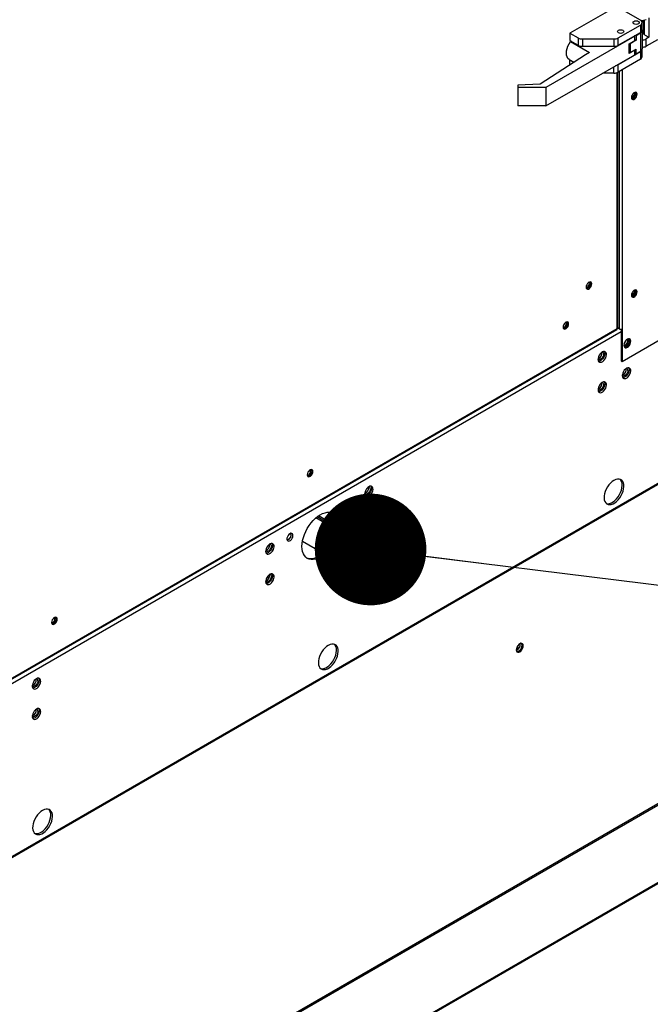
# Model space of a CAD drawing. Units: inches. Extents: x 2 to 540, y 2 to 407.
# Drawn here: x 381 to 398, y 246 to 273 of the extents above; entities that cross this region are included whole.
import ezdxf

# ---------------------------------------------------------------- set-up
doc = ezdxf.new("R2010")
doc.units = ezdxf.units.IN
doc.header["$LTSCALE"] = 48
doc.header["$MEASUREMENT"] = 0
doc.layers.add('FORMAT', color=7, linetype='Continuous')
doc.dimstyles.new('SLDDIMSTYLE0', dxfattribs={"dimtxt": 0.18, "dimasz": 3, "dimexe": 0, "dimexo": 0.0625, "dimgap": 0, "dimtad": 0, "dimtih": 1, "dimtoh": 1, "dimdec": 0, "dimrnd": 1e-09, "dimzin": 0, "dimdsep": 46, "dimtxsty": 'Standard', "dimblk1": 'DOT', "dimblk2": 'DOT', "dimsah": 1, "dimcen": 0.09, "dimadec": 0, "dimazin": 0, "dimtfac": 3, "dimtdec": 0, "dimtofl": 0, "dimtmove": 0, "dimatfit": 3, "dimldrblk": 'DOT', "dimfxl": 1, "dimfrac": 2, "dimtolj": 1, "dimtzin": 0, "dimarcsym": 0})

# ---------------------------------------------------------------- blocks, each defined once
blk = doc.blocks.new('_Dot')
at = {"color": 0, "linetype": 'ByBlock', "lineweight": -2}
blk.add_line((-0.5, 0), (-1, 0), dxfattribs=at)
at = {"color": 0, "linetype": 'ByBlock', "const_width": 0.5}
blk.add_lwpolyline([(-0.25, 0, 1), (0.25, 0, 1)], format="xyb", close=True, dxfattribs=at)

msp = doc.modelspace()

# ---------------------------------------------------------------- linework, layer by layer
at = {"color": 7, "linetype": 'Continuous', "lineweight": 25}
for p, q in [((364.6742235, 241.0531576), (434.3934166, 281.2912546)), ((364.6742235, 241.0224123), (434.3934166, 281.2605094)), ((396.8318518, 273.0623705), (395.5833033, 272.3417767)), ((397.475521, 272.6908799), (396.8318518, 273.0623705)), ((397.5224676, 272.6858376), (397.5224676, 272.6254668)), ((397.5224676, 272.4287728), (397.5224676, 272.6254668)), ((397.5694142, 272.3442773), (397.5694142, 272.6913561)), ((397.5894662, 272.2973172), (397.5894662, 272.6965171)), ((397.7034114, 272.7565381), (397.7034114, 272.2315542)), ((396.8775862, 272.2149585), (397.475521, 272.5600537)), ((396.8775862, 272.0182645), (397.475521, 272.3633597)), ((397.475521, 272.5600537), (397.475521, 272.3633597)), ((397.5224676, 272.4287728), (397.5224676, 272.4148284)), ((397.5224676, 272.4148284), (397.5224676, 271.9178437)), ((397.5894662, 272.3586324), (397.5694142, 272.3442773)), ((397.3240077, 272.2618543), (394.9378206, 270.8846779)), ((395.5833033, 272.3417767), (395.8030369, 272.2149585)), ((395.5833033, 272.3417767), (395.5833033, 272.1450828)), ((395.5833033, 272.1450828), (395.8030369, 272.0182645)), ((395.6137289, 272.1275228), (395.5992713, 272.1191787)), ((395.5992713, 272.1191787), (396.1113471, 271.8236366)), ((395.8030369, 272.2149585), (395.8030369, 272.0182645)), ((395.9163761, 272.1878635), (396.7642471, 272.1878635)), ((395.9163761, 272.1878635), (395.9163761, 271.9911695)), ((396.7642471, 272.1878635), (396.7642471, 271.9911695)), ((396.8775862, 272.0182645), (396.8775862, 272.2149585)), ((397.1724848, 272.0568679), (397.3240077, 272.1443186)), ((397.3621819, 272.1545061), (397.1976604, 272.0595533)), ((397.3240077, 272.2618543), (397.3118269, 272.2688844)), ((397.3240077, 272.1443186), (397.3240077, 272.2618543)), ((397.3240077, 272.1765382), (397.3621819, 272.1545061)), ((397.3501014, 272.2909744), (397.3621819, 272.2840021)), ((397.3621819, 272.2840021), (397.475521, 272.3494153)), ((397.3621819, 272.2840021), (397.3621819, 272.1545061)), ((397.475521, 272.3494153), (397.475521, 271.8524306)), ((397.5894662, 272.2973172), (397.7034114, 272.2315542)), ((397.7034114, 272.2315542), (397.62765, 272.1878289)), ((397.62765, 271.9911349), (397.62765, 272.1878289)), ((397.9313018, 272.1663861), (397.62765, 271.9911349)), ((395.9163761, 271.9911695), (396.7642471, 271.9911695)), ((397.475521, 271.8383759), (396.8775862, 271.4932807)), ((397.1724848, 271.7950649), (397.1724848, 272.0568679)), ((397.1750658, 272.0245066), (397.1724848, 272.0259962)), ((397.1724848, 271.9699663), (397.1750658, 271.9684767)), ((397.3240077, 271.8825156), (397.1724848, 271.7950649)), ((397.1750658, 272.0583575), (397.1750658, 271.8530429)), ((397.1976604, 272.0595533), (397.1883729, 272.0660376)), ((397.1976604, 272.0595533), (397.1976604, 271.8215607)), ((397.1976604, 271.8215607), (397.3621819, 271.9165134)), ((397.3136413, 271.8884985), (397.3240077, 271.8825156)), ((397.3240077, 271.7649798), (397.3240077, 271.8825156)), ((397.3621819, 271.7870174), (397.3621819, 271.9165134)), ((397.475521, 271.8524306), (397.3621819, 271.7870174)), ((397.475521, 271.8383759), (397.475521, 271.6416819)), ((397.5224676, 271.707095), (397.5224676, 271.903789)), ((395.998958, 271.7587718), (394.7851046, 270.9728172)), ((394.9378206, 270.3878034), (397.3240077, 271.7649798)), ((395.5653532, 271.6357815), (395.6941782, 271.5614308)), ((395.5833033, 271.6200989), (395.5879146, 271.6227603)), ((395.6898318, 271.5586165), (395.5833033, 271.6200989)), ((395.5833033, 271.4896407), (395.5833033, 271.6200989)), ((396.1113471, 271.8236366), (395.998958, 271.7587718)), ((397.475521, 271.6416819), (396.8775862, 271.2965867)), ((397.3621819, 271.7870174), (397.3240077, 271.8090495)), ((396.7642471, 271.2694917), (396.7642471, 271.4419167)), ((396.8775862, 271.2965867), (396.8775862, 271.4932807)), ((396.9027645, 271.3111183), (396.9027645, 264.4042024)), ((396.9839808, 271.3579918), (396.9839808, 264.4042024)), ((396.7642471, 271.2694917), (396.4654921, 271.2694917)), ((396.8484433, 264.41302), (396.8484433, 271.2832824)), ((396.8652637, 264.4323127), (396.8652637, 271.2901756)), ((431.0829447, 270.7762454), (363.9001234, 232.0020032)), ((394.7851046, 270.9728172), (394.1790131, 270.9470018)), ((394.1790131, 270.9470018), (394.1790131, 270.8846779)), ((394.9378206, 270.8846779), (394.1790131, 270.8846779)), ((394.1790131, 270.8846779), (394.1790131, 270.3878034)), ((394.9378206, 270.8846779), (394.9378206, 270.3878034)), ((394.9378206, 270.3878034), (394.1790131, 270.3878034)), ((429.9937983, 270.1042627), (365.0747442, 232.6365429)), ((432.9012193, 269.7051377), (365.7183979, 230.9308955)), ((432.9012193, 269.6799384), (365.7183979, 230.9056962)), ((396.9839808, 263.5292294), (399.9332222, 265.2313698)), ((396.9027645, 264.4042024), (396.8640762, 264.4265312)), ((396.9621615, 264.3204433), (366.4766184, 246.7258588)), ((366.5966652, 246.9339184), (396.840131, 264.3887892)), ((366.6121559, 246.9622921), (396.8484433, 264.41302)), ((396.8765007, 264.4193605), (396.848479, 264.4031879)), ((396.9621615, 264.3963187), (396.9621615, 263.5418223)), ((396.9839808, 264.4042024), (396.9839808, 263.5292294)), ((396.9621615, 263.5418223), (396.9839808, 263.5292294)), ((390.2248156, 258.4775863), (388.7552574, 259.3257348)), ((389.3124331, 259.0466407), (388.7855753, 259.3507141)), ((389.3179605, 259.0959489), (388.8255047, 259.3801674)), ((388.0544273, 258.898905), (388.0939039, 258.8761212)), ((388.3952003, 258.7022295), (389.8649116, 257.8539927)), ((387.4927069, 257.7109477), (387.4460849, 257.7378553)), ((394.1812439, 255.7901341), (394.1812439, 255.8945401)), ((381.1349008, 254.0090029), (381.1793744, 254.0346706))]:
    msp.add_line(p, q, dxfattribs=at)
at = {"color": 7, "linetype": 'Continuous', "lineweight": 25, "flags": 128}
for points in [[(397.3036941, 272.5917108), (397.2857639, 272.6071982), (397.2794676, 272.6254668), (397.2857639, 272.6437354), (397.3036941, 272.6592228), (397.3305285, 272.6695711), (397.3621819, 272.673205), (397.3938353, 272.6695711), (397.4206697, 272.6592228), (397.4385999, 272.6437354), (397.4448962, 272.6254668), (397.4385999, 272.6071982), (397.4206697, 272.5917108), (397.3938353, 272.5813625), (397.3621819, 272.5777286), (397.3305285, 272.5813625), (397.3036941, 272.5917108)], [(397.3036941, 272.5917108), (397.2857639, 272.6071982), (397.2794676, 272.6254668), (397.2857639, 272.6437354), (397.3036941, 272.6592228), (397.3305285, 272.6695711), (397.3621819, 272.673205), (397.3938353, 272.6695711), (397.4206697, 272.6592228), (397.4385999, 272.6437354), (397.4448962, 272.6254668), (397.4385999, 272.6071982), (397.4206697, 272.5917108), (397.3938353, 272.5813625), (397.3621819, 272.5777286), (397.3305285, 272.5813625), (397.3036941, 272.5917108)], [(396.8873092, 272.3513963), (396.869379, 272.3668837), (396.8630827, 272.3851523), (396.869379, 272.4034209), (396.8873092, 272.4189082), (396.9141436, 272.4292566), (396.945797, 272.4328904), (396.9774504, 272.4292566), (397.0042848, 272.4189082), (397.0222151, 272.4034209), (397.0285113, 272.3851523), (397.0222151, 272.3668837), (397.0042848, 272.3513963), (396.9774504, 272.341048), (396.945797, 272.3374141), (396.9141436, 272.341048), (396.8873092, 272.3513963)], [(396.8873092, 272.3513963), (396.869379, 272.3668837), (396.8630827, 272.3851523), (396.869379, 272.4034209), (396.8873092, 272.4189082), (396.9141436, 272.4292566), (396.945797, 272.4328904), (396.9774504, 272.4292566), (397.0042848, 272.4189082), (397.0222151, 272.4034209), (397.0285113, 272.3851523), (397.0222151, 272.3668837), (397.0042848, 272.3513963), (396.9774504, 272.341048), (396.945797, 272.3374141), (396.9141436, 272.341048), (396.8873092, 272.3513963)], [(395.5653532, 271.6357815), (395.5612366, 271.6382647), (395.530119, 271.665861), (395.5070482, 271.7040912), (395.492862, 271.7515671), (395.4880753, 271.8065652), (395.492862, 271.8670885), (395.5070482, 271.9309395), (395.530119, 271.9958), (395.5612366, 272.0593151), (395.5992713, 272.1191787)], [(397.3876377, 270.7021429), (397.3830688, 270.7294318), (397.3699129, 270.7481553), (397.349757, 270.7560552), (397.3250321, 270.7521784), (397.2987205, 270.7369928), (397.2739956, 270.7123298), (397.2538397, 270.6811642), (397.2406838, 270.647255), (397.2361149, 270.6146922), (397.2406838, 270.5874034), (397.2538397, 270.5686798), (397.2739956, 270.56078), (397.2987205, 270.5646567), (397.3250321, 270.5798424), (397.349757, 270.6045054), (397.3699129, 270.635671), (397.3830688, 270.6695801), (397.3876377, 270.7021429)], [(397.2361896, 270.6108432), (397.2387484, 270.6091662), (397.2574283, 270.6055322), (397.2794627, 270.6131874), (397.3014971, 270.6309663), (397.320177, 270.6561623), (397.3326585, 270.6849394), (397.3370414, 270.7129166), (397.3326585, 270.7358347), (397.320177, 270.7502046), (397.3201661, 270.7502108)], [(397.248605, 270.5738477), (397.2521763, 270.5733729), (397.2769012, 270.5772496), (397.3032128, 270.5924353), (397.3279377, 270.6170983), (397.3480936, 270.6482639), (397.3612495, 270.682173), (397.3658184, 270.7147358)], [(397.3658184, 270.7147358), (397.3612495, 270.7420247), (397.3535945, 270.7553378)], [(396.167954, 265.6094942), (396.1633851, 265.6367831), (396.1502292, 265.6555066), (396.1300733, 265.6634064), (396.1053484, 265.6595297), (396.0790368, 265.644344), (396.0543119, 265.6196811), (396.034156, 265.5885155), (396.0210001, 265.5546063), (396.0164312, 265.5220435), (396.0210001, 265.4947546), (396.034156, 265.4760311), (396.0543119, 265.4681313), (396.0790368, 265.472008), (396.1053484, 265.4871936), (396.1300733, 265.5118566), (396.1502292, 265.5430222), (396.1633851, 265.5769314), (396.167954, 265.6094942)], [(396.0171275, 265.5223236), (396.0171775, 265.5222124), (396.029659, 265.5078425), (396.0483389, 265.5042086), (396.0703733, 265.5118638), (396.0924077, 265.5296427), (396.1110876, 265.5548386), (396.1235691, 265.5836158), (396.127952, 265.611593), (396.1235691, 265.6345111), (396.1110876, 265.6488809), (396.0924077, 265.6525149), (396.0897435, 265.6521633)], [(396.0202479, 265.5167104), (396.0265196, 265.5168015), (396.048554, 265.5244567), (396.0705884, 265.5422356), (396.0892683, 265.5674315), (396.1017498, 265.5962087), (396.1061327, 265.6241859), (396.1017498, 265.647104), (396.0986794, 265.652606)], [(396.1337184, 265.6629184), (396.1415658, 265.649376), (396.1461348, 265.6220871), (396.1415658, 265.5895243), (396.1284099, 265.5556151), (396.108254, 265.5244495), (396.0835291, 265.4997865), (396.0572175, 265.4846009), (396.0324926, 265.4807242), (396.0288475, 265.4812122)], [(397.3876377, 265.3943728), (397.3830688, 265.4216617), (397.3699129, 265.4403852), (397.349757, 265.4482851), (397.3250321, 265.4444083), (397.2987205, 265.4292227), (397.2739956, 265.4045597), (397.2538397, 265.3733941), (397.2406838, 265.3394849), (397.2361149, 265.3069221), (397.2406838, 265.2796333), (397.2538397, 265.2609097), (397.2739956, 265.2530099), (397.2987205, 265.2568866), (397.3250321, 265.2720723), (397.349757, 265.2967353), (397.3699129, 265.3279009), (397.3830688, 265.36181), (397.3876377, 265.3943728)], [(397.2387593, 265.3013631), (397.2574283, 265.2977354), (397.2794627, 265.3053906), (397.3014971, 265.3231695), (397.320177, 265.3483655), (397.3326585, 265.3771426), (397.3370414, 265.4051199), (397.3326585, 265.4280379), (397.320177, 265.4424078), (397.3201661, 265.4424141)], [(397.2485312, 265.2660908), (397.2521763, 265.2656028), (397.2769012, 265.2694795), (397.3032128, 265.2846652), (397.3279377, 265.3093282), (397.3480936, 265.3404938), (397.3612495, 265.3744029), (397.3658184, 265.4069657)], [(397.3658184, 265.4069657), (397.3612495, 265.4342546), (397.3534021, 265.4477971)], [(395.5481482, 264.5359591), (395.5435793, 264.5632479), (395.5304234, 264.5819715), (395.5102675, 264.5898713), (395.4855426, 264.5859946), (395.459231, 264.5708089), (395.4345061, 264.5461459), (395.4143502, 264.5149803), (395.4011943, 264.4810712), (395.3966254, 264.4485084), (395.4011943, 264.4212195), (395.4143502, 264.402496), (395.4345061, 264.3945961), (395.459231, 264.3984729), (395.4855426, 264.4136585), (395.5102675, 264.4383215), (395.5304234, 264.4694871), (395.5435793, 264.5033963), (395.5481482, 264.5359591)], [(395.3968245, 264.4499442), (395.3973717, 264.4486773), (395.4098532, 264.4343074), (395.4285331, 264.4306735), (395.4505675, 264.4383287), (395.4726019, 264.4561076), (395.4912818, 264.4813035), (395.5037633, 264.5100806), (395.5081462, 264.5380579)], [(395.4004421, 264.4431752), (395.4067138, 264.4432664), (395.4287482, 264.4509216), (395.4507826, 264.4687005), (395.4694625, 264.4938964), (395.481944, 264.5226735), (395.4863269, 264.5506508)], [(395.5139126, 264.5893833), (395.52176, 264.5758408), (395.5263289, 264.548552), (395.52176, 264.5159892), (395.5086041, 264.48208), (395.4884482, 264.4509144), (395.4637233, 264.4262514), (395.4374117, 264.4110658), (395.4126868, 264.407189), (395.4090417, 264.407677)], [(395.5081462, 264.5380579), (395.5037633, 264.560976), (395.4912818, 264.5753458), (395.4726019, 264.5789798), (395.4713761, 264.5788398)], [(395.4863269, 264.5506508), (395.481944, 264.5735689), (395.4788736, 264.5790709)], [(397.0310111, 263.9603652), (397.035609, 263.9294916), (397.0489528, 263.9069475), (397.0697362, 263.8949396), (397.0959249, 263.8946435), (397.1249552, 263.906088), (397.1539856, 263.9281529), (397.1801743, 263.9586784), (397.2009577, 263.9946764), (397.2143015, 264.0326231), (397.2188994, 264.0688041), (397.2143015, 264.0996777), (397.2009577, 264.1222218), (397.1801743, 264.1342297), (397.1539856, 264.1345259), (397.1249552, 264.1230813), (397.0959249, 264.1010164), (397.0697362, 264.0704909), (397.0489528, 264.034493), (397.035609, 263.9965462), (397.0310111, 263.9603652)], [(397.048536, 263.9073748), (397.0741056, 263.9072364), (397.103136, 263.9186809), (397.1321663, 263.9407458), (397.158355, 263.9712713), (397.1791384, 264.0072693), (397.1924822, 264.045216), (397.1970801, 264.081397), (397.1924822, 264.1122706), (397.1795552, 264.1343874)], [(396.4500038, 263.7811919), (396.4602287, 263.7778409), (396.4767725, 263.762841), (396.4855183, 263.7384667), (396.4855183, 263.7073593), (396.4767725, 263.6728897), (396.4602287, 263.6387934), (396.4376796, 263.6087651), (396.4115688, 263.586059), (396.3847257, 263.5731355), (396.3600593, 263.5713951), (396.3402426, 263.5810264), (396.3366261, 263.5847462)], [(396.4502688, 263.7813444), (396.4196085, 263.758782), (396.3912222, 263.728159), (396.367215, 263.6917467), (396.3493676, 263.6522455), (396.3390036, 263.612585), (396.3368916, 263.5757068), (396.3431882, 263.5443458), (396.3574266, 263.520828), (396.3785506, 263.5068976), (396.4049936, 263.5035878), (396.4347945, 263.511144), (396.4657431, 263.5290058), (396.495544, 263.5558485), (396.521987, 263.5896813), (396.543111, 263.6279949), (396.5573494, 263.6679479), (396.563646, 263.706577), (396.561534, 263.7410174), (396.55117, 263.7687148), (396.5333226, 263.7876149), (396.5093154, 263.796316), (396.4809291, 263.7941729), (396.4502688, 263.7813444)], [(396.5045971, 263.7967309), (396.5090458, 263.7887803), (396.5173956, 263.7591821), (396.5173956, 263.7234395), (396.5090458, 263.6842032), (396.4929654, 263.6443833), (396.4703471, 263.606933), (396.4428684, 263.5746298), (396.4125671, 263.5498695), (396.3816908, 263.5344885), (396.3525291, 263.5296275), (396.3504825, 263.5297018)], [(397.1394894, 263.2843913), (397.1350561, 263.2511495), (397.1222364, 263.2163925), (397.1024196, 263.1838869), (397.0777533, 263.1571551), (397.0509102, 263.1390939), (397.0247994, 263.1316606), (397.0022503, 263.1356606), (396.9894835, 263.1455779)], [(397.1031239, 263.3421787), (397.0724636, 263.3196163), (397.0440773, 263.2889933), (397.0200701, 263.252581), (397.0022227, 263.2130798), (396.9918587, 263.1734193), (396.9897467, 263.1365411), (396.9960434, 263.1051801), (397.0102817, 263.0816623), (397.0314057, 263.0677319), (397.0578488, 263.0644221), (397.0876496, 263.0719783), (397.1185982, 263.0898401), (397.1483991, 263.1166828), (397.1748421, 263.1505156), (397.1959661, 263.1888292), (397.2102045, 263.2287822), (397.2165012, 263.2674113), (397.2143892, 263.3018517), (397.2040251, 263.329549), (397.1861777, 263.3484492), (397.1621706, 263.3571503), (397.1337842, 263.3550072), (397.1031239, 263.3421787)], [(397.1574536, 263.357563), (397.1619009, 263.3496145), (397.1702507, 263.3200164), (397.1702507, 263.2842737), (397.1619009, 263.2450375), (397.1458206, 263.2052176), (397.1232023, 263.1677673), (397.0957235, 263.1354641), (397.0654223, 263.1107038), (397.0345459, 263.0953228), (397.0053843, 263.0904618), (397.0033402, 263.090536)], [(396.4500056, 262.9652337), (396.4602287, 262.961883), (396.4767725, 262.9468831), (396.4855183, 262.9225088), (396.4855183, 262.8914013), (396.4767725, 262.8569318), (396.4602287, 262.8228355), (396.4376796, 262.7928072), (396.4115688, 262.7701011), (396.3847257, 262.7571776), (396.3600593, 262.7554372), (396.3402426, 262.7650685), (396.3366273, 262.7687869)], [(396.4502688, 262.9653865), (396.4196085, 262.9428241), (396.3912222, 262.9122011), (396.367215, 262.8757888), (396.3493676, 262.8362876), (396.3390036, 262.7966271), (396.3368916, 262.7597489), (396.3431882, 262.7283879), (396.3574266, 262.7048701), (396.3785506, 262.6909397), (396.4049936, 262.6876299), (396.4347945, 262.6951861), (396.4657431, 262.7130479), (396.495544, 262.7398906), (396.521987, 262.7737234), (396.543111, 262.812037), (396.5573494, 262.85199), (396.563646, 262.8906191), (396.561534, 262.9250595), (396.55117, 262.9527568), (396.5333226, 262.971657), (396.5093154, 262.9803581), (396.4809291, 262.978215), (396.4502688, 262.9653865)], [(396.5045967, 262.9807736), (396.5090458, 262.9728224), (396.5173956, 262.9432242), (396.5173956, 262.9074816), (396.5090458, 262.8682453), (396.4929654, 262.8284254), (396.4703471, 262.7909751), (396.4428684, 262.7586719), (396.4125671, 262.7339116), (396.3816908, 262.7185306), (396.3525291, 262.7136696), (396.3504818, 262.713744)], [(388.6770206, 260.5703208), (388.6724516, 260.5976097), (388.6592958, 260.6163332), (388.6391398, 260.624233), (388.614415, 260.6203563), (388.5881033, 260.6051706), (388.5633784, 260.5805077), (388.5432225, 260.5493421), (388.5300667, 260.5154329), (388.5254977, 260.4828701), (388.5300667, 260.4555812), (388.5432225, 260.4368577), (388.5633784, 260.4289579), (388.5881033, 260.4328346), (388.614415, 260.4480202), (388.6391398, 260.4726832), (388.6592958, 260.5038488), (388.6724516, 260.537758), (388.6770206, 260.5703208)], [(388.5255103, 260.4845591), (388.5261766, 260.4830001), (388.5386581, 260.4686302), (388.557338, 260.4649962), (388.5793724, 260.4726514), (388.6014068, 260.4904304), (388.6200867, 260.5156263), (388.6325682, 260.5444034), (388.6369511, 260.5723807)], [(388.529247, 260.477498), (388.5355187, 260.4775892), (388.5575531, 260.4852443), (388.5795875, 260.5030233), (388.5982674, 260.5282192), (388.6107489, 260.5569963), (388.6151318, 260.5849736)], [(388.6427849, 260.623745), (388.6506323, 260.6102026), (388.6552013, 260.5829137), (388.6506323, 260.5503509), (388.6374765, 260.5164417), (388.6173206, 260.4852761), (388.5925957, 260.4606131), (388.566284, 260.4454275), (388.5415591, 260.4415508), (388.5386909, 260.441907)], [(388.6369511, 260.5723807), (388.6325682, 260.5952988), (388.6200867, 260.6096686), (388.6014068, 260.6133026), (388.5995288, 260.6130729)], [(388.6151318, 260.5849736), (388.6107489, 260.6078917), (388.6076785, 260.6133937)], [(396.7651333, 260.3330486), (396.7175157, 260.3006168), (396.6714286, 260.2593283), (396.6283532, 260.2105102), (396.5896741, 260.1557315), (396.5566343, 260.0967528), (396.5302959, 260.0354698), (396.5115053, 259.9738522), (396.5008666, 259.9138803), (396.4987216, 259.8574819), (396.5051393, 259.8064694), (396.5199134, 259.7624826), (396.5425691, 259.7269351), (396.5723782, 259.7009696), (396.6083826, 259.6854206), (396.6494251, 259.6807877), (396.6941866, 259.68722), (396.7412283, 259.7045107), (396.7890384, 259.7321041), (396.8360801, 259.7691132), (396.8808416, 259.8143486), (396.9218841, 259.8663564), (396.9578885, 259.923465), (396.9876976, 259.9838389), (397.0103533, 260.0455376), (397.0251274, 260.106578), (397.0315451, 260.1649984), (397.0294001, 260.2189209), (397.0187614, 260.2666125), (396.9999708, 260.3065404), (396.9736324, 260.3374212), (396.9405926, 260.3582624), (396.9019135, 260.3683941), (396.8588381, 260.3674908), (396.8127509, 260.3555813), (396.7651333, 260.3330486)], [(396.5552574, 259.7139114), (396.5629258, 259.7116558), (396.6039682, 259.7070229), (396.6487297, 259.7134552), (396.6957714, 259.7307459), (396.7435815, 259.7583393), (396.7906233, 259.7953484), (396.8353847, 259.8405838), (396.8764272, 259.8925916), (396.9124316, 259.9497002), (396.9422407, 260.0100741), (396.9648964, 260.0717728), (396.9796705, 260.1328132), (396.9860882, 260.1912336), (396.9839432, 260.2451561), (396.9733045, 260.2928478), (396.9545139, 260.3327756), (396.9295525, 260.3624399)], [(390.215284, 260.1040774), (390.2108507, 260.0708355), (390.198031, 260.0360786), (390.1782143, 260.003573), (390.1535479, 259.9768412), (390.1267049, 259.95878), (390.100594, 259.9513467), (390.0780449, 259.9553467), (390.0652759, 259.9652665)], [(390.1789186, 260.1618648), (390.1482583, 260.1393024), (390.1198719, 260.1086794), (390.0958648, 260.0722671), (390.0780174, 260.0327658), (390.0676533, 259.9931054), (390.0655413, 259.9562271), (390.071838, 259.9248662), (390.0860763, 259.9013484), (390.1072004, 259.887418), (390.1336434, 259.8841082), (390.1634443, 259.8916644), (390.1943928, 259.9095262), (390.2241937, 259.9363689), (390.2506367, 259.9702016), (390.2717608, 260.0085153), (390.2859991, 260.0484682), (390.2922958, 260.0870974), (390.2901838, 260.1215378), (390.2798197, 260.1492351), (390.2619723, 260.1681352), (390.2379652, 260.1768364), (390.2095788, 260.1746933), (390.1789186, 260.1618648)], [(390.233247, 260.1772511), (390.2376956, 260.1693006), (390.2460454, 260.1397025), (390.2460454, 260.1039598), (390.2376956, 260.0647236), (390.2216152, 260.0249036), (390.1989969, 259.9874533), (390.1715181, 259.9551502), (390.1412169, 259.9303899), (390.1103405, 259.9150089), (390.0811789, 259.9101479), (390.0791325, 259.9102222)], [(388.8732641, 258.2729475), (388.8089865, 258.2407156), (388.7458088, 258.2187664), (388.6848118, 258.2074754), (388.6270394, 258.2070358), (388.5734799, 258.2174552), (388.5250498, 258.2385552), (388.4825777, 258.2699748), (388.4467904, 258.3111765), (388.4183002, 258.3614553), (388.3975945, 258.4199508), (388.3850277, 258.4856622), (388.3808147, 258.5574652), (388.3850277, 258.6341312), (388.3975945, 258.7143484), (388.4183002, 258.7967443), (388.4467904, 258.879909), (388.4825777, 258.9624197), (388.5250498, 259.0428644), (388.5734799, 259.1198668), (388.6270394, 259.1921094), (388.6848118, 259.258356), (388.7458088, 259.3174732), (388.8089865, 259.3684494), (388.8732641, 259.4104125), (388.9375416, 259.4426444), (389.0007193, 259.4645936), (389.0617163, 259.4758846), (389.1194887, 259.4763242), (389.1730482, 259.4659048), (389.2214783, 259.4448048), (389.2639504, 259.4133852), (389.2997377, 259.3721835), (389.328228, 259.3219047), (389.3489336, 259.2634092), (389.3615005, 259.1976978), (389.3657134, 259.1258948), (389.3615005, 259.0492288), (389.3514281, 258.9816577)], [(389.1979152, 259.4566904), (389.2184935, 259.4396204), (389.2542809, 259.3984187), (389.2827711, 259.3481399), (389.3034768, 259.2896444), (389.3160436, 259.223933), (389.3202566, 259.15213), (389.3160436, 259.075464), (389.3059713, 259.0078929)], [(390.215284, 259.2881195), (390.2108507, 259.2548776), (390.198031, 259.2201207), (390.1782143, 259.1876151), (390.1535479, 259.1608833), (390.1267049, 259.1428221), (390.100594, 259.1353888), (390.0780449, 259.1393888), (390.0652765, 259.149308)], [(390.1789186, 259.3459069), (390.1482583, 259.3233445), (390.1198719, 259.2927215), (390.0958648, 259.2563092), (390.0780174, 259.2168079), (390.0676533, 259.1771475), (390.0655413, 259.1402692), (390.071838, 259.1089083), (390.0860763, 259.0853905), (390.1072004, 259.0714601), (390.1336434, 259.0681503), (390.1634443, 259.0757065), (390.1943928, 259.0935683), (390.2241937, 259.120411), (390.2506367, 259.1542437), (390.2717608, 259.1925574), (390.2859991, 259.2325103), (390.2922958, 259.2711395), (390.2901838, 259.3055799), (390.2798197, 259.3332772), (390.2619723, 259.3521773), (390.2379652, 259.3608785), (390.2095788, 259.3587353), (390.1789186, 259.3459069)], [(390.2332473, 259.3612926), (390.2376956, 259.3533427), (390.2460454, 259.3237446), (390.2460454, 259.2880019), (390.2376956, 259.2487657), (390.2216152, 259.2089457), (390.1989969, 259.1714954), (390.1715181, 259.1391923), (390.1412169, 259.114432), (390.1103405, 259.099051), (390.0811789, 259.09419), (390.0791332, 259.0942642)], [(388.0575982, 258.9008061), (388.0310305, 258.8803526), (388.0073419, 258.8518753), (387.9890993, 258.8184602), (387.9782796, 258.7837283), (387.9760553, 258.7514434), (387.9826675, 258.725104), (387.9973995, 258.7075645), (388.0186551, 258.7007254), (388.0441307, 258.705328), (388.0710657, 258.7208734), (388.0965413, 258.7456771), (388.1177969, 258.7770512), (388.1325289, 258.8115958), (388.1391411, 258.8455676), (388.1369168, 258.875285), (388.1260971, 258.8975278), (388.1078545, 258.9098857), (388.0841659, 258.9110194), (388.0575982, 258.9008061)], [(387.5189759, 258.6266913), (387.5291997, 258.6233405), (387.5457436, 258.6083406), (387.5544894, 258.5839663), (387.5544894, 258.5528588), (387.5457436, 258.5183893), (387.5291997, 258.484293), (387.5066506, 258.4542647), (387.4805398, 258.4315586), (387.4536968, 258.4186351), (387.4290304, 258.4168947), (387.4092136, 258.426526), (387.4055979, 258.430245)], [(387.5192398, 258.626844), (387.4885795, 258.6042816), (387.4601932, 258.5736586), (387.4361861, 258.5372463), (387.4183386, 258.4977451), (387.4079746, 258.4580846), (387.4058626, 258.4212064), (387.4121593, 258.3898454), (387.4263976, 258.3663276), (387.4475216, 258.3523972), (387.4739647, 258.3490874), (387.5037656, 258.3566436), (387.5347141, 258.3745054), (387.564515, 258.4013481), (387.590958, 258.4351809), (387.6120821, 258.4734945), (387.6263204, 258.5134475), (387.6326171, 258.5520766), (387.6305051, 258.586517), (387.620141, 258.6142143), (387.6022936, 258.6331145), (387.5782865, 258.6418156), (387.5499001, 258.6396725), (387.5192398, 258.626844)], [(387.573569, 258.6422291), (387.5780168, 258.6342799), (387.5863667, 258.6046817), (387.5863667, 258.5689391), (387.5780168, 258.5297028), (387.5619365, 258.4898829), (387.5393182, 258.4524326), (387.5118394, 258.4201294), (387.4815382, 258.3953691), (387.4506618, 258.3799881), (387.4215002, 258.3751271), (387.4194552, 258.3752013)], [(388.0381493, 258.7579583), (388.0326044, 258.7543214), (387.9905848, 258.7289443)], [(388.9462202, 258.384211), (388.8920847, 258.3411457), (388.8278072, 258.2991827)], [(388.9916771, 258.3579757), (388.9375416, 258.3149105), (388.8732641, 258.2729475)], [(389.7946673, 258.0755822), (389.7903052, 258.0190469), (389.7946118, 257.9675088), (389.8074404, 257.9227228), (389.8283541, 257.8862142), (389.8566408, 257.8592263), (389.8913373, 257.8426779), (389.9312619, 257.8371327), (389.975055, 257.8427796), (390.0212254, 257.8594261), (390.0682008, 257.8865055), (390.1143814, 257.9230956), (390.1581947, 257.9679503), (390.1981487, 258.0195422), (390.2328827, 258.0761144), (390.2612139, 258.1357404), (390.2821776, 258.1963896), (390.2950599, 258.2559968), (390.299422, 258.3125321), (390.2951154, 258.3640702), (390.2822868, 258.4088562), (390.2613731, 258.4453648), (390.2330864, 258.4723528), (390.1983899, 258.4889011), (390.1584653, 258.4944463), (390.1146722, 258.4887994), (390.0685018, 258.4721529), (390.0215264, 258.4450735), (389.9753458, 258.4084834), (389.9315325, 258.3636287), (389.8915785, 258.3120368), (389.8568445, 258.2554646), (389.8285133, 258.1958386), (389.8075496, 258.1351894), (389.7946673, 258.0755822)], [(389.8595992, 258.0989931), (389.8564613, 258.0502482), (389.8621328, 258.0069059), (389.8763487, 257.9709928), (389.8984441, 257.9441882), (389.9273859, 257.9277454), (389.9618208, 257.9224332), (390.0001388, 257.9285002), (390.040548, 257.9456625), (390.081159, 257.9731178), (390.1200729, 258.0095821), (390.1554701, 258.0533505), (390.1856954, 258.1023765), (390.2093356, 258.1543675), (390.2252853, 258.2068927), (390.2327986, 258.2574959), (390.2315244, 258.303811), (390.221522, 258.3436724), (390.2032594, 258.3752162), (390.1775903, 258.3969674), (390.145715, 258.407909), (390.1091241, 258.4075294), (390.0695284, 258.3958463), (390.0287794, 258.3734059), (389.9887825, 258.3412577), (389.9514079, 258.3009048), (389.9184032, 258.254234), (389.8913116, 258.2034276), (389.8713999, 258.1508614), (389.8595992, 258.0989931)], [(387.5189765, 257.8107333), (387.5291997, 257.8073826), (387.5457436, 257.7923827), (387.5544894, 257.7680084), (387.5544894, 257.7369009), (387.5457436, 257.7024314), (387.5291997, 257.6683351), (387.5066506, 257.6383068), (387.4805398, 257.6156007), (387.4536968, 257.6026772), (387.4290304, 257.6009368), (387.4092136, 257.6105681), (387.4055983, 257.6142866)], [(387.5192398, 257.8108861), (387.4885795, 257.7883237), (387.4601932, 257.7577007), (387.4361861, 257.7212884), (387.4183386, 257.6817872), (387.4079746, 257.6421267), (387.4058626, 257.6052485), (387.4121593, 257.5738875), (387.4263976, 257.5503697), (387.4475216, 257.5364393), (387.4739647, 257.5331295), (387.5037656, 257.5406857), (387.5347141, 257.5585475), (387.564515, 257.5853902), (387.590958, 257.619223), (387.6120821, 257.6575366), (387.6263204, 257.6974896), (387.6326171, 257.7361187), (387.6305051, 257.7705591), (387.620141, 257.7982564), (387.6022936, 257.8171566), (387.5782865, 257.8258577), (387.5499001, 257.8237146), (387.5192398, 257.8108861)], [(387.5735687, 257.8262717), (387.5780168, 257.8183219), (387.5863667, 257.7887238), (387.5863667, 257.7529811), (387.5780168, 257.7137449), (387.5619365, 257.673925), (387.5393182, 257.6364747), (387.5118394, 257.6041715), (387.4815382, 257.5794112), (387.4506618, 257.5640302), (387.4215002, 257.5591692), (387.4194546, 257.5592435)], [(381.8058929, 256.6046825), (381.8013239, 256.6319714), (381.7881681, 256.6506949), (381.7680122, 256.6585947), (381.7432873, 256.654718), (381.7169756, 256.6395324), (381.6922507, 256.6148694), (381.6720948, 256.5837038), (381.658939, 256.5497946), (381.65437, 256.5172318), (381.658939, 256.4899429), (381.6720948, 256.4712194), (381.6922507, 256.4633196), (381.7169756, 256.4671963), (381.7432873, 256.482382), (381.7680122, 256.5070449), (381.7881681, 256.5382105), (381.8013239, 256.5721197), (381.8058929, 256.6046825)], [(381.654381, 256.5187197), (381.6549815, 256.5173228), (381.667463, 256.502953), (381.6861429, 256.499319), (381.7081773, 256.5069742), (381.7302117, 256.5247531), (381.7488916, 256.5499491), (381.761373, 256.5787262), (381.765756, 256.6067035)], [(381.6580519, 256.5118208), (381.6643236, 256.5119119), (381.686358, 256.5195671), (381.7083924, 256.5373461), (381.7270723, 256.562542), (381.7395538, 256.5913191), (381.7439367, 256.6192964)], [(381.7716573, 256.6581067), (381.7795046, 256.6445643), (381.7840736, 256.6172754), (381.7795046, 256.5847126), (381.7663488, 256.5508034), (381.7461929, 256.5196378), (381.721468, 256.4949749), (381.6951563, 256.4797892), (381.6704315, 256.4759125), (381.6667864, 256.4764005)], [(381.765756, 256.6067035), (381.761373, 256.6296215), (381.7488916, 256.6439914), (381.7302117, 256.6476253), (381.7283414, 256.6473968)], [(381.7439367, 256.6192964), (381.7395538, 256.6422144), (381.7364834, 256.6477165)], [(389.088075, 255.9022713), (389.0404574, 255.8698395), (388.9943703, 255.828551), (388.9512949, 255.7797329), (388.9126157, 255.7249542), (388.879576, 255.6659755), (388.8532376, 255.6046925), (388.834447, 255.5430749), (388.8238083, 255.4831031), (388.8216633, 255.4267046), (388.828081, 255.3756921), (388.8428551, 255.3317053), (388.8655108, 255.2961578), (388.8953199, 255.2701923), (388.9313243, 255.2546433), (388.9723668, 255.2500104), (389.0171282, 255.2564427), (389.06417, 255.2737334), (389.1119801, 255.3013268), (389.1590218, 255.3383359), (389.2037833, 255.3835713), (389.2448258, 255.4355791), (389.2808302, 255.4926877), (389.3106392, 255.5530616), (389.3332949, 255.6147603), (389.3480691, 255.6758007), (389.3544868, 255.7342211), (389.3523418, 255.7881436), (389.341703, 255.8358353), (389.3229125, 255.8757631), (389.2965741, 255.9066439), (389.2635343, 255.9274851), (389.2248551, 255.9376169), (389.1817798, 255.9367135), (389.1356926, 255.924804), (389.088075, 255.9022713)], [(388.878199, 255.2831341), (388.8858674, 255.2808785), (388.9269099, 255.2762457), (388.9716714, 255.282678), (389.0187131, 255.2999687), (389.0665232, 255.327562), (389.1135649, 255.3645711), (389.1583264, 255.4098066), (389.1993689, 255.4618143), (389.2353733, 255.5189229), (389.2651824, 255.5792968), (389.2878381, 255.6409955), (389.3026122, 255.7020359), (389.3090299, 255.7604563), (389.3068849, 255.8143788), (389.2962462, 255.8620705), (389.2774556, 255.9019983), (389.2524941, 255.9316626)], [(394.2351861, 255.7283476), (394.2642164, 255.7504125), (394.2904051, 255.780938), (394.3111885, 255.8169359), (394.3245323, 255.8548826), (394.3291303, 255.8910637), (394.3245323, 255.9219373), (394.3111885, 255.9444814), (394.2904051, 255.9564892), (394.2642164, 255.9567854), (394.2351861, 255.9453409), (394.2061557, 255.9232759), (394.1799671, 255.8927505), (394.1591837, 255.8567525), (394.1458399, 255.8188058), (394.1412419, 255.7826248), (394.1458399, 255.7517512), (394.1591837, 255.729207), (394.1799671, 255.7171992), (394.2061557, 255.716903), (394.2351861, 255.7283476)], [(394.1587668, 255.7296344), (394.1843364, 255.7294959), (394.2133668, 255.7409405)], [(394.2133668, 255.7409405), (394.2423971, 255.7630054), (394.2685858, 255.7935309), (394.2893692, 255.8295288), (394.302713, 255.8674756), (394.307311, 255.9036566), (394.302713, 255.9345302), (394.2897861, 255.956647)], [(394.2133668, 255.75494), (394.2399345, 255.7753935), (394.2636231, 255.8038708), (394.2818657, 255.8372859), (394.2926854, 255.8720178), (394.2949097, 255.9043027), (394.2882975, 255.9306421), (394.2735655, 255.9481816), (394.2560978, 255.954686)], [(381.2842551, 254.949577), (381.2798217, 254.9163351), (381.2670021, 254.8815782), (381.2471853, 254.8490726), (381.2225189, 254.8223408), (381.1956759, 254.8042796), (381.1695651, 254.7968463), (381.147016, 254.8008463), (381.1342475, 254.8107654)], [(381.2478896, 255.0073644), (381.2172293, 254.984802), (381.1888429, 254.954179), (381.1648358, 254.9177667), (381.1469884, 254.8782654), (381.1366244, 254.838605), (381.1345124, 254.8017267), (381.140809, 254.7703658), (381.1550474, 254.746848), (381.1761714, 254.7329176), (381.2026144, 254.7296078), (381.2324153, 254.737164), (381.2633639, 254.7550258), (381.2931647, 254.7818685), (381.3196078, 254.8157012), (381.3407318, 254.8540149), (381.3549702, 254.8939678), (381.3612668, 254.932597), (381.3591548, 254.9670374), (381.3487908, 254.9947347), (381.3309434, 255.0136348), (381.3069362, 255.022336), (381.2785499, 255.0201928), (381.2478896, 255.0073644)], [(381.3022184, 255.02275), (381.3066666, 255.0148002), (381.3150164, 254.9852021), (381.3150164, 254.9494594), (381.3066666, 254.9102232), (381.2905862, 254.8704032), (381.2679679, 254.8329529), (381.2404892, 254.8006498), (381.2101879, 254.7758895), (381.1793115, 254.7605085), (381.1501499, 254.7556475), (381.1481044, 254.7557217)], [(381.2842551, 254.1336191), (381.2798217, 254.1003772), (381.2670021, 254.0656203), (381.2471853, 254.0331146), (381.2225189, 254.0063828), (381.1956759, 253.9883217), (381.1695651, 253.9808884), (381.147016, 253.9848884), (381.1342476, 253.9948074)], [(381.2478896, 254.1914065), (381.2172293, 254.1688441), (381.1888429, 254.1382211), (381.1648358, 254.1018087), (381.1469884, 254.0623075), (381.1366244, 254.0226471), (381.1345124, 253.9857688), (381.140809, 253.9544079), (381.1550474, 253.9308901), (381.1761714, 253.9169597), (381.2026144, 253.9136499), (381.2324153, 253.9212061), (381.2633639, 253.9390679), (381.2931647, 253.9659106), (381.3196078, 253.9997433), (381.3407318, 254.038057), (381.3549702, 254.0780099), (381.3612668, 254.1166391), (381.3591548, 254.1510795), (381.3487908, 254.1787768), (381.3309434, 254.1976769), (381.3069362, 254.2063781), (381.2785499, 254.2042349), (381.2478896, 254.1914065)], [(381.302218, 254.2067928), (381.3066666, 254.1988423), (381.3150164, 254.1692442), (381.3150164, 254.1335015), (381.3066666, 254.0942652), (381.2905862, 254.0544453), (381.2679679, 254.016995), (381.2404892, 253.9846919), (381.2101879, 253.9599316), (381.1793115, 253.9445506), (381.1501499, 253.9396896), (381.1481035, 253.9397639)], [(381.4107137, 251.4713191), (381.3630961, 251.4388873), (381.3170089, 251.3975988), (381.2739335, 251.3487807), (381.2352544, 251.294002), (381.2022146, 251.2350233), (381.1758762, 251.1737403), (381.1570856, 251.1121227), (381.1464469, 251.0521509), (381.1443019, 250.9957524), (381.1507196, 250.9447399), (381.1654937, 250.9007531), (381.1881494, 250.8652057), (381.2179585, 250.8392401), (381.2539629, 250.8236911), (381.2950054, 250.8190583), (381.3397669, 250.8254906), (381.3868086, 250.8427813), (381.4346187, 250.8703746), (381.4816604, 250.9073837), (381.5264219, 250.9526192), (381.5674644, 251.0046269), (381.6034688, 251.0617355), (381.6332779, 251.1221094), (381.6559336, 251.1838081), (381.6707077, 251.2448486), (381.6771254, 251.3032689), (381.6749804, 251.3571914), (381.6643417, 251.4048831), (381.6455511, 251.444811), (381.6192127, 251.4756918), (381.5861729, 251.4965329), (381.5474938, 251.5066647), (381.5044184, 251.5057613), (381.4583313, 251.4938518), (381.4107137, 251.4713191)], [(381.2008377, 250.8521819), (381.2085061, 250.8499263), (381.2495486, 250.8452935), (381.29431, 250.8517258), (381.3413518, 250.8690165), (381.3891618, 250.8966098), (381.4362036, 250.933619), (381.480965, 250.9788544), (381.5220075, 251.0308622), (381.5580119, 251.0879707), (381.587821, 251.1483446), (381.6104767, 251.2100433), (381.6252508, 251.2710838), (381.6316685, 251.3295041), (381.6295235, 251.3834267), (381.6188848, 251.4311183), (381.6000942, 251.4710462), (381.5751328, 251.5007104)]]:
    msp.add_lwpolyline(points, dxfattribs=at)
at = {"color": 7, "linetype": 'Continuous', "lineweight": 25}
for centre, radius, start, end in [((397.4507103, 272.6254668), 0.0699603, 290.77139179, 69.22860821), ((397.5148818, 272.9308972), 0.2455148, 261.98458924, 297.34280323), ((397.4422713, 272.4367761), 0.0805947, 294.36544393, 354.30101275), ((397.4422713, 272.4228316), 0.0805947, 294.36544393, 354.30101275), ((395.911757, 272.4191397), 0.2313224, 241.96610348, 271.14415322), ((396.7688661, 272.4191397), 0.2313224, 268.85584678, 298.03389652), ((397.5198077, 272.3897784), 0.2289401, 270.66570988, 298.1025011), ((395.911757, 272.2224458), 0.2313224, 241.96610348, 271.14415322), ((396.7688661, 272.2224458), 0.2313224, 268.85584678, 298.03389652), ((397.213663, 271.8568947), 0.0387889, 185.69898725, 245.63455607), ((397.4422713, 271.9258469), 0.0805947, 294.36544394, 354.30101275), ((397.4454504, 271.9088049), 0.07658, 293.1206891, 1.50871747), ((397.5198077, 272.1930844), 0.2289401, 270.66570988, 298.1025011), ((397.4422713, 271.7150983), 0.0805947, 294.36544393, 354.30101275), ((396.7688661, 271.500768), 0.2313224, 268.85584678, 298.03389652), ((396.7782686, 271.6726612), 0.2050399, 280.12639859, 298.97199001), ((397.2083012, 270.7210033), 0.1065291, 285.16699463, 13.52455801), ((397.2083072, 265.4132006), 0.106522, 285.16490842, 13.54018522), ((396.9433727, 264.4825972), 0.0882879, 242.61604222, 297.38395778), ((396.9833519, 264.0959828), 0.1551675, 288.11848076, 12.02456946), ((396.9049567, 264.1412583), 0.1907466, 314.07447429, 346.01794949), ((396.9373649, 264.1225245), 0.2332876, 296.88642359, 3.25662437), ((396.2813569, 263.7475851), 0.1589136, 290.60031113, 9.41731646), ((396.9342117, 263.3084196), 0.158914, 290.60063574, 9.41699041), ((397.0881731, 263.2922349), 0.0519123, 351.3097294, 73.56290153), ((396.2813566, 262.9316274), 0.1589139, 290.60059811, 9.4170282), ((390.0100065, 260.1281056), 0.1589138, 290.60047453, 9.41715233), ((390.1639685, 260.1119212), 0.0519116, 351.3094146, 73.56738891), ((390.0100064, 259.3121477), 0.1589138, 290.60051504, 9.41711163), ((390.1639683, 259.2959632), 0.0519117, 351.30949524, 73.56623932), ((387.9397562, 258.8743209), 0.1529201, 285.90990265, 14.10772417), ((387.3503277, 258.5930848), 0.1589138, 290.60050203, 9.4171247), ((388.6198303, 258.5962994), 0.3626744, 251.23393008, 304.99140226), ((387.3503278, 257.7771269), 0.1589138, 290.60048852, 9.41713828), ((394.0925397, 255.9191719), 0.1561029, 288.39819611, 11.61943165), ((394.1809426, 255.7926838), 0.0497587, 221.388886, 310.66461609), ((381.0789775, 254.9736052), 0.1589138, 290.60050075, 9.41712599), ((381.2329393, 254.9574207), 0.0519118, 351.3094979, 73.56620137), ((381.0789775, 254.1576473), 0.1589138, 290.60048698, 9.41713983), ((381.2329393, 254.1414628), 0.0519118, 351.30951574, 73.56594704)]:
    msp.add_arc(centre, radius, start, end, dxfattribs=at)
for centre, major_axis, ratio, start_param, end_param in [((397.6827533, 272.2788642), (0.1598249, 0.0189396), 0.6412471724, 2.2803511945, 3.0657493579), ((396.8078352, 264.4364568), (0.0573613, -0.0055429), 0.5014875227, 5.5462091274, 6.331607291), ((396.8078352, 264.4364568), (-0.0334759, 0.0469086), 0.5018295433, 3.0931152474, 3.8787798165)]:
    msp.add_ellipse(centre, major_axis=major_axis, ratio=ratio, start_param=start_param, end_param=end_param, dxfattribs=at)

# ---------------------------------------------------------------- leaders
at = {"layer": 'FORMAT'}
msp.add_leader([(390.2248156, 258.4775863), (428.4982014, 253.7596075), (433.2656444, 253.7596075)], dimstyle='SLDDIMSTYLE0', dxfattribs=at)

doc.saveas('drawing.dxf')
